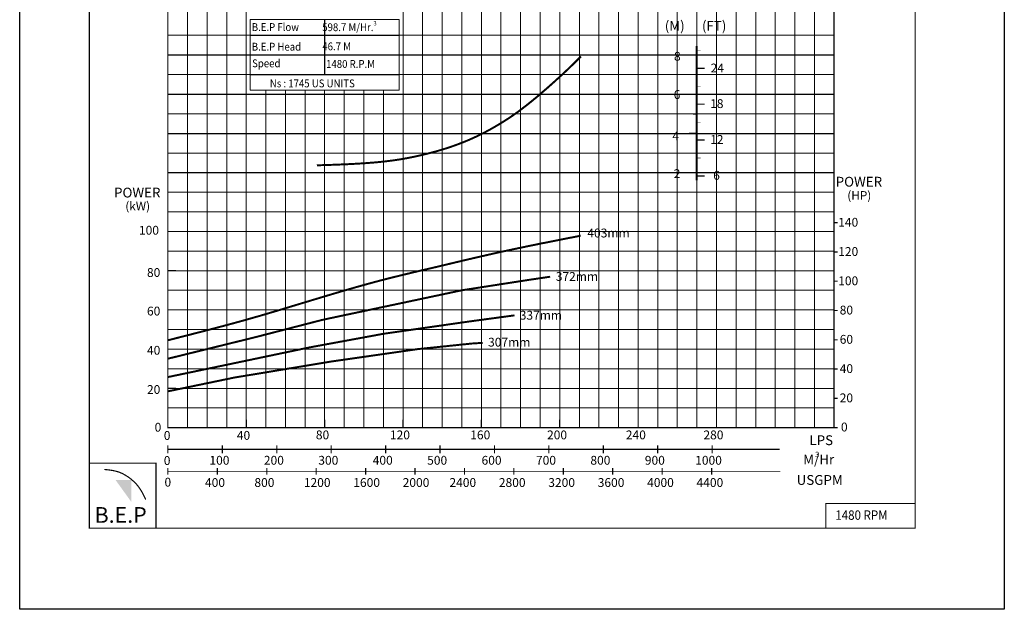
# Model space of a CAD drawing. Extents: x 127 to 1038, y -132 to 469.
# Drawn here: x 787 to 1038, y -132 to 19 of the extents above; entities that cross this region are included whole.
import ezdxf

# ---------------------------------------------------------------- set-up
doc = ezdxf.new("R2010")
doc.units = 0
doc.header["$MEASUREMENT"] = 0
doc.layers.get('0').update_dxf_attribs({"linetype": 'CONTINUOUS'})
doc.layers.add('THIN', color=9, linetype='CONTINUOUS', lineweight=9)
doc.styles.add('ROMAND', font='romand.shx')
doc.styles.add('ROMANT', font='romant.shx')

msp = doc.modelspace()

# ---------------------------------------------------------------- hatches: boundary and pattern name
msp.add_hatch(color=12).paths.add_polyline_path([(815.35, -98.61), (811.34, -98.61), (815.35, -104.18)])

# ---------------------------------------------------------------- linework, layer by layer
at = {"color": 0}
for p, q in [((864.67, 18.79), (864.67, 4.79)), ((845.67, 14.79), (883.67, 14.79)), ((845.67, 9.79), (883.67, 9.79)), ((845.67, 4.79), (883.67, 4.79))]:
    msp.add_line(p, q, dxfattribs=at)
at = {"color": 12}
for p, q in [((824.67, 9.79), (844.67, 9.79)), ((844.67, 9.79), (845.67, 9.79)), ((883.67, 9.79), (994.67, 9.79)), ((824.67, -0.21), (844.67, -0.21)), ((844.67, -0.21), (994.67, -0.21)), ((824.67, -10.21), (994.67, -10.21)), ((824.67, -20.21), (994.67, -20.21))]:
    msp.add_line(p, q, dxfattribs=at)
at = {"color": 6, "linetype": 'Continuous'}
msp.add_lwpolyline([(786.85, 238.14), (1038.12, 238.14), (1038.12, -131.53), (786.85, -131.53)], close=True, dxfattribs=at)
at = {"color": 7, "const_width": 0.3}
for points in [[(804.62, -110.84), (1015.37, -110.84), (1015.37, 190.24), (804.62, 190.24)], [(824.67, 144.79), (994.67, 144.79), (994.67, -85.21), (824.67, -85.21)], [(804.62, -110.84), (821.64, -110.84), (821.64, -94.26), (804.62, -94.26)], [(992.56, -110.84), (1015.37, -110.84), (1015.37, -104.58), (992.56, -104.58)]]:
    msp.add_lwpolyline(points, close=True, dxfattribs=at)
at = {"color": 152, "true_color": 0x006ab5, "const_width": 0.5}
msp.add_lwpolyline([(959.64, 12.1), (959.64, -22.19)], dxfattribs=at)
at = {"color": 7}
for points, const_width in [([(959.64, 10.95), (960.64, 10.95)], 0.1), ([(957.64, 9.79), (959.64, 9.79)], 0.3), ([(958.64, 4.73), (959.64, 4.73)], 0.1), ([(959.64, 1.8), (960.64, 1.8)], 0.1), ([(957.64, -0.21), (959.64, -0.21)], 0.3), ([(959.64, -2.77), (961.64, -2.77)], 0.3), ([(958.64, -5.46), (959.64, -5.46)], 0.1), ([(959.64, -7.34), (960.64, -7.34)], 0.1), ([(957.64, -10.21), (959.64, -10.21)], 0.3), ([(959.64, -11.91), (961.64, -11.91)], 0.3), ([(958.64, -15.21), (959.64, -15.21)], 0.1), ([(959.64, -16.49), (960.64, -16.49)], 0.1), ([(957.64, -20.21), (959.64, -20.21)], 0.3), ([(959.64, -21.06), (961.64, -21.06)], 0.3), ([(824.67, -90.74), (980.77, -90.74)], 0.3), ([(824.67, -96.36), (980.95, -96.36)], 0.208)]:
    msp.add_lwpolyline(points, dxfattribs=dict(at, const_width=const_width))
at = {"color": 7, "linetype": 'Continuous', "const_width": 0.5}
for points in [[(862.68, -18.35), (867.34, -18.2), (871.32, -18.03), (874.7, -17.83), (877.59, -17.61), (880.07, -17.36), (882.24, -17.09), (884.2, -16.79), (886.02, -16.46), (887.8, -16.1), (889.54, -15.71), (891.25, -15.29), (892.91, -14.85), (894.54, -14.38), (896.11, -13.89), (897.64, -13.37), (899.12, -12.82), (900.56, -12.26), (901.94, -11.67), (903.28, -11.06), (904.57, -10.43), (905.83, -9.79), (907.05, -9.13), (908.24, -8.45), (909.4, -7.76), (910.53, -7.06), (911.65, -6.34), (912.78, -5.58), (913.92, -4.77), (915.08, -3.9), (916.29, -2.97), (917.56, -1.96), (918.9, -0.86), (920.31, 0.35), (921.78, 1.62), (923.27, 2.95), (924.76, 4.3), (926.22, 5.65), (927.61, 6.97), (928.91, 8.24), (930.08, 9.43)], [(824.67, -62.95), (830.02, -61.59), (834.53, -60.43), (838.31, -59.44), (841.48, -58.59), (844.15, -57.86), (846.43, -57.21), (848.43, -56.64), (850.26, -56.1), (852.01, -55.58), (853.72, -55.07), (855.39, -54.56), (857.05, -54.06), (858.7, -53.56), (860.36, -53.06), (862.04, -52.55), (863.77, -52.03), (865.54, -51.5), (867.35, -50.96), (869.19, -50.42), (871.05, -49.88), (872.91, -49.35), (874.78, -48.83), (876.63, -48.32), (878.46, -47.83), (880.26, -47.36), (882.04, -46.91), (883.81, -46.48), (885.58, -46.05), (887.37, -45.62), (889.19, -45.19), (891.05, -44.76), (892.97, -44.31), (894.95, -43.84), (897, -43.35), (899.1, -42.85), (901.25, -42.34), (903.45, -41.83), (905.69, -41.32), (907.96, -40.8), (910.27, -40.29), (912.59, -39.79), (914.95, -39.3), (917.34, -38.8), (919.77, -38.31), (922.24, -37.82), (924.78, -37.32), (927.37, -36.81), (930.02, -36.29)], [(824.67, -67.65), (846.72, -62.23), (864.08, -57.75), (884.67, -53.39), (899.67, -50.21), (916.8, -47.55), (922.23, -46.75)], [(824.67, -72.33), (842.38, -68.63), (860.86, -64.76), (879.67, -61.3), (901.36, -58.19), (913.12, -56.6)], [(824.67, -75.97), (841.67, -72.45), (866.53, -68.34), (888.4, -65.21), (902.26, -63.78), (904.97, -63.61)]]:
    msp.add_lwpolyline(points, dxfattribs=at)
at = {"color": 7}
msp.add_lwpolyline([(959.64, 6.38, 0.3, 0.3, 0), (961.64, 6.38, 0.3, 0.3, 0)], format="xyseb", dxfattribs=at)
at = {"lineweight": 25, "const_width": 0.3}
for points in [[(824.67, -35.21), (826.7, -35.21)], [(994.67, -32.97), (995.61, -32.97)], [(994.67, -40.43), (995.61, -40.43)], [(824.67, -45.21), (826.7, -45.21)], [(994.67, -47.9), (995.61, -47.9)], [(824.67, -55.21), (826.7, -55.21)], [(994.67, -55.36), (995.61, -55.36)], [(994.67, -62.82), (995.61, -62.82)], [(824.67, -65.21), (826.7, -65.21)], [(994.67, -70.28), (995.61, -70.28)], [(824.67, -75.21), (826.7, -75.21)], [(994.67, -77.74), (995.61, -77.74)], [(824.67, -85.21), (824.67, -83.18)], [(824.67, -85.21), (826.7, -85.21)], [(824.67, -85.21), (826.7, -85.21)], [(844.67, -85.21), (844.67, -83.18)], [(864.67, -85.21), (864.67, -83.18)], [(884.67, -85.21), (884.67, -83.18)], [(904.67, -85.21), (904.67, -83.18)], [(924.67, -85.21), (924.67, -83.18)], [(944.67, -85.21), (944.67, -83.18)], [(964.67, -85.21), (964.67, -83.18)], [(994.67, -85.21), (995.61, -85.21)], [(824.67, -89.73), (824.67, -91.76)], [(838.56, -89.73), (838.56, -91.76)], [(852.45, -89.73), (852.45, -91.76)], [(866.34, -89.73), (866.34, -91.76)], [(880.23, -89.73), (880.23, -91.76)], [(894.11, -89.73), (894.11, -91.76)], [(908, -89.73), (908, -91.76)], [(921.89, -89.73), (921.89, -91.76)], [(935.78, -89.73), (935.78, -91.76)], [(949.67, -89.73), (949.67, -91.76)], [(963.55, -89.73), (963.55, -91.76)], [(824.67, -95.52), (824.67, -97.21)], [(837.29, -95.52), (837.29, -97.21)], [(849.9, -95.52), (849.9, -97.21)], [(862.51, -95.52), (862.51, -97.21)], [(875.13, -95.52), (875.13, -97.21)], [(887.74, -95.52), (887.74, -97.21)], [(900.35, -95.52), (900.35, -97.21)], [(912.97, -95.52), (912.97, -97.21)], [(925.58, -95.52), (925.58, -97.21)], [(938.19, -95.52), (938.19, -97.21)], [(950.81, -95.52), (950.81, -97.21)], [(963.42, -95.52), (963.42, -97.21)]]:
    msp.add_lwpolyline(points, dxfattribs=at)
at = {"const_width": 0.3}
msp.add_lwpolyline([(808.46, -95.89), (809.51, -95.99), (810.4, -96.12), (811.16, -96.27), (811.8, -96.44), (812.35, -96.62), (812.81, -96.82), (813.22, -97.01), (813.59, -97.22), (813.93, -97.42), (814.25, -97.62), (814.56, -97.82), (814.86, -98.03), (815.15, -98.26), (815.44, -98.5), (815.74, -98.76), (816.05, -99.04), (816.36, -99.36), (816.7, -99.71), (817.04, -100.12), (817.4, -100.61), (817.78, -101.18), (818.17, -101.85), (818.58, -102.64), (819.01, -103.57)], dxfattribs=at)
at = {"layer": 'THIN'}
for p, q in [((824.67, -15.21), (824.67, 144.79)), ((964.67, -15.21), (964.67, 24.79)), ((824.67, -85.21), (994.67, -85.21))]:
    msp.add_line(p, q, dxfattribs=at)
at = {"layer": 'THIN', "color": 9}
for p, q in [((829.67, -85.21), (829.67, 144.79)), ((834.67, -85.21), (834.67, 144.79)), ((839.67, -26.21), (839.67, 144.79)), ((889.67, -85.21), (889.67, 144.79)), ((894.67, -85.21), (894.67, 144.79)), ((899.67, -85.21), (899.67, 144.79)), ((909.67, -85.21), (909.67, 144.79)), ((914.67, -85.21), (914.67, 144.79)), ((919.67, -85.21), (919.67, 144.79)), ((929.67, -85.21), (929.67, 109.79)), ((934.67, -85.21), (934.67, 109.79)), ((939.67, -85.21), (939.67, 109.79)), ((949.67, -85.21), (949.67, 109.79)), ((989.67, -85.21), (989.67, 104.79)), ((954.67, -85.21), (954.67, 59.79)), ((959.67, -85.21), (959.67, 59.79)), ((969.67, -85.21), (969.67, 59.79)), ((974.67, -85.21), (974.67, 59.79)), ((979.67, -85.21), (979.67, 59.79)), ((824.67, 14.79), (845.67, 14.79)), ((883.67, 14.79), (994.67, 14.79)), ((824.67, 4.79), (844.67, 4.79)), ((844.67, 4.79), (845.67, 4.79)), ((883.67, 4.79), (994.67, 4.79)), ((849.67, -26.21), (849.67, 0.79)), ((854.67, -26.21), (854.67, 0.79)), ((859.67, -26.21), (859.67, 0.79)), ((869.67, -26.21), (869.67, 0.79)), ((874.67, -85.21), (874.67, 0.79)), ((879.67, -85.21), (879.67, 0.79)), ((824.67, -5.21), (994.67, -5.21)), ((824.67, -15.21), (994.67, -15.21)), ((964.67, -15.21), (994.67, -15.21)), ((824.67, -25.21), (994.67, -25.21)), ((839.67, -85.21), (839.67, -25.21)), ((849.67, -85.21), (849.67, -25.21)), ((854.67, -85.21), (854.67, -25.21)), ((859.67, -85.21), (859.67, -25.21)), ((869.67, -85.21), (869.67, -25.21)), ((824.67, -30.21), (835.67, -30.21)), ((834.67, -30.21), (994.67, -30.21)), ((824.67, -40.21), (835.67, -40.21)), ((834.67, -40.21), (994.67, -40.21)), ((824.67, -50.21), (994.67, -50.21)), ((824.67, -60.21), (994.67, -60.21)), ((824.67, -70.21), (994.67, -70.21)), ((824.67, -80.21), (994.67, -80.21))]:
    msp.add_line(p, q, dxfattribs=at)
at = {"layer": 'THIN', "color": 251}
for p, q in [((844.67, -26.21), (844.67, 144.79)), ((884.67, -85.21), (884.67, 144.79)), ((904.67, -85.21), (904.67, 144.79)), ((924.67, -85.21), (924.67, 144.79)), ((944.67, -85.21), (944.67, 109.79)), ((984.67, -85.21), (984.67, 104.79)), ((964.67, -85.21), (964.67, 59.79)), ((845.67, 14.79), (883.67, 14.79)), ((845.67, 14.79), (883.67, 14.79)), ((845.67, 9.79), (883.67, 9.79)), ((845.67, 9.79), (883.67, 9.79)), ((845.67, 4.79), (869.67, 4.79)), ((845.67, 4.79), (883.67, 4.79)), ((845.67, 4.79), (883.67, 4.79)), ((864.67, 4.79), (874.67, 4.79)), ((864.67, -26.21), (864.67, 0.79)), ((824.67, -15.21), (994.67, -15.21)), ((964.67, -15.21), (994.67, -15.21)), ((844.67, -85.21), (844.67, -25.21)), ((864.67, -85.21), (864.67, -25.21)), ((824.67, -35.21), (835.67, -35.21)), ((834.67, -35.21), (994.67, -35.21)), ((824.67, -45.21), (994.67, -45.21)), ((824.67, -55.21), (994.67, -55.21)), ((824.67, -65.21), (994.67, -65.21)), ((824.67, -75.21), (994.67, -75.21))]:
    msp.add_line(p, q, dxfattribs=at)
at = {"layer": 'THIN', "color": 9}
msp.add_lwpolyline([(845.67, 18.79), (883.67, 18.79), (883.67, 0.79), (845.67, 0.79)], close=True, dxfattribs=at)

# ---------------------------------------------------------------- texts
at = {"color": 7, "style": 'ROMANT', "width": 0.9}
for s, height, p in [('B.E.P Flow', 2, (846.08, 15.89)), (' 598.7 M/Hr.', 2, (863.51, 15.86)), ('B.E.P Head ', 2, (846.08, 10.89)), (' 46.7 M', 2, (863.53, 10.97)), ('Speed ', 2, (846.16, 6.65)), ('1480 R.P.M', 2, (865.04, 6.49)), ('Ns : 1745 US UNITS', 2, (850.68, 1.53)), ('1480 RPM', 2.4, (995, -108.72))]:
    msp.add_text(s, height=height, dxfattribs=at).set_placement(p)
at = {"color": 7}
for s, height, style, p in [('3', 1.12, 'ROMANT', (877.1, 17.31)), ('8', 2.25, 'ROMAND', (953.82, 8.32)), ('24', 2.25, 'ROMAND', (963.18, 5.33)), ('6', 2.25, 'ROMAND', (953.75, -1.43)), ('18', 2.25, 'ROMAND', (963.05, -3.75)), ('4', 2.25, 'ROMAND', (953.4, -12.02)), ('12', 2.25, 'ROMAND', (963.05, -12.89)), ('2', 2.25, 'ROMAND', (953.75, -21.6)), ('6', 2.25, 'ROMAND', (963.83, -22.04)), ('(HP)', 2.2, 'ROMANT', (998.05, -27.13)), ('(kW)', 2.2, 'ROMANT', (813.8, -29.83)), ('140', 2.25, 'ROMAND', (995.73, -33.99)), ('100', 2.25, 'ROMAND', (817.28, -36.03)), ('120', 2.25, 'ROMAND', (995.73, -41.45)), ('80', 2.25, 'ROMAND', (819.33, -46.8)), ('100', 2.25, 'ROMAND', (995.73, -48.92)), ('60', 2.25, 'ROMAND', (819.33, -56.63)), ('80', 2.25, 'ROMAND', (996.12, -56.38)), ('60', 2.25, 'ROMAND', (996.12, -63.84)), ('40', 2.25, 'ROMAND', (819.33, -66.63)), ('40', 2.25, 'ROMAND', (996.12, -71.3)), ('20', 2.25, 'ROMAND', (819.33, -76.63)), ('20', 2.25, 'ROMAND', (996.12, -78.76)), ('0', 2.25, 'ROMAND', (821.28, -86.25)), ('0', 2.25, 'ROMAND', (996.43, -86.19)), ('0', 2.25, 'ROMAND', (823.62, -88.34)), ('40', 2.25, 'ROMAND', (842.26, -88.32)), ('80', 2.25, 'ROMAND', (862.43, -88.2)), ('120', 2.25, 'ROMAND', (881.33, -88.2)), ('160', 2.25, 'ROMAND', (901.83, -88.2)), ('200', 2.25, 'ROMAND', (921.43, -88.2)), ('240', 2.25, 'ROMAND', (941.54, -88.2)), ('280', 2.25, 'ROMAND', (961.34, -88.2)), ('M/Hr', 2.5, 'ROMANT', (986.79, -94.59)), ('3', 1.38, 'ROMANT', (989.86, -92.75))]:
    msp.add_text(s, height=height, dxfattribs=dict(at, style=style)).set_placement(p)
for s, height, style, p in [('(M)', 2.5, 'ROMANT', (951.48, 15.96)), ('(FT)', 2.5, 'ROMANT', (960.96, 15.96)), ('POWER', 2.5, 'ROMANT', (995.09, -23.78)), ('POWER', 2.5, 'ROMANT', (810.92, -26.55)), ('403mm', 2.25, 'ROMAND', (931.71, -36.73)), ('372mm', 2.25, 'ROMAND', (923.65, -47.8)), ('337mm', 2.25, 'ROMAND', (914.46, -57.69)), ('307mm', 2.25, 'ROMAND', (906.38, -64.56)), ('LPS', 2.5, 'ROMANT', (988.38, -89.68)), ('USGPM', 2.5, 'ROMANT', (985.13, -99.81))]:
    msp.add_text(s, height=height, dxfattribs=dict(style=style)).set_placement(p)
at = {"lineweight": 25, "style": 'ROMAND'}
for s, p in [('0', (823.62, -94.74)), ('100', (835.27, -94.67)), ('200', (849.16, -94.67)), ('300', (863.05, -94.67)), ('400', (876.94, -94.67)), ('500', (890.83, -94.67)), ('600', (904.71, -94.67)), ('700', (918.6, -94.67)), ('800', (932.49, -94.67)), ('900', (946.38, -94.67)), ('1000', (959.23, -94.67)), ('0', (823.8, -100.25)), ('400', (834.14, -100.34)), ('800', (846.75, -100.34)), ('1200', (859.36, -100.34)), ('1600', (871.98, -100.34)), ('2000', (884.59, -100.34)), ('2400', (896.52, -100.34)), ('2800', (909.13, -100.34)), ('3200', (921.74, -100.34)), ('3600', (934.36, -100.34)), ('4000', (946.97, -100.34)), ('4400', (959.58, -100.34))]:
    msp.add_text(s, height=2.25, dxfattribs=at).set_placement(p)
at = {"color": 7, "insert": (805.97, -105.48), "char_height": 4, "width": 18.341, "attachment_point": 1}
msp.add_mtext('{\\fArial Black|b0|i0|c0|p34;B.E.P}', dxfattribs=at)

doc.saveas('drawing.dxf')
